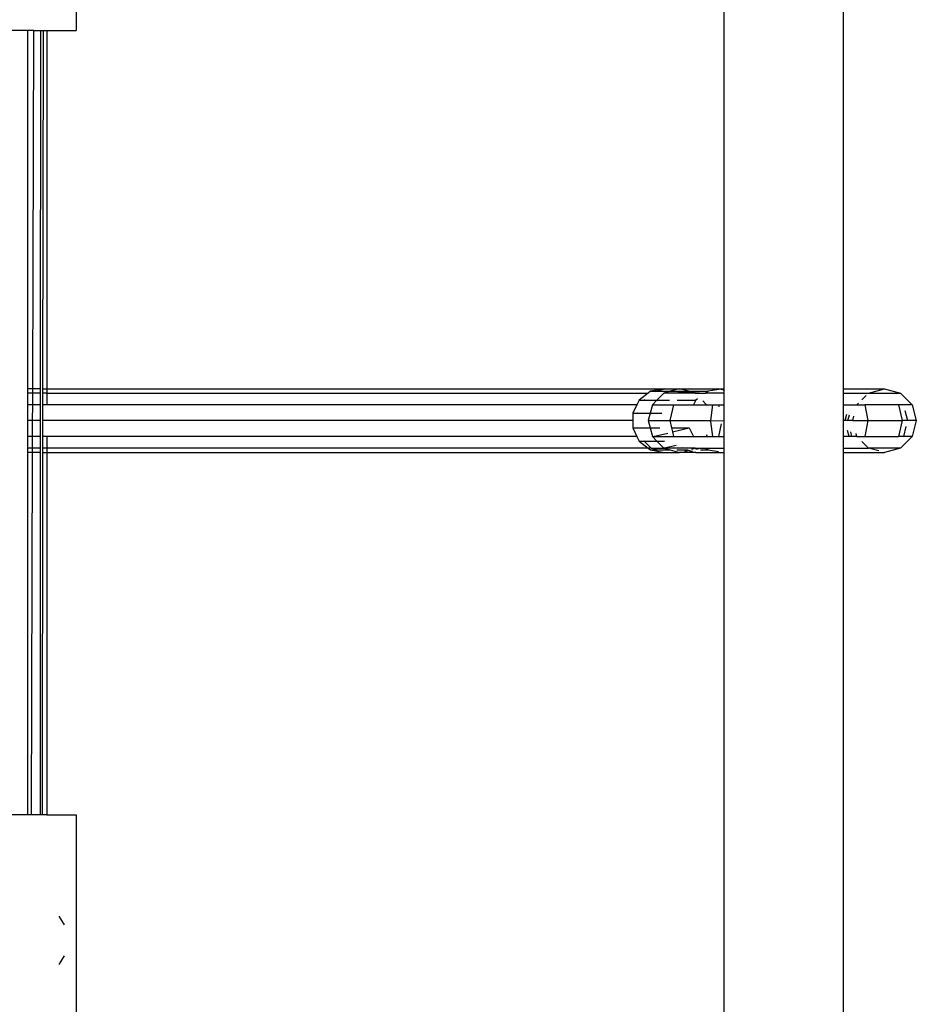
# Model space of a CAD drawing. Extents: x -6253 to 6253, y -3829 to 3829.
# Drawn here: x -1043 to -818, y -580 to -333 of the extents above; entities that cross this region are included whole.
import ezdxf

# ---------------------------------------------------------------- set-up
doc = ezdxf.new("R2010")
doc.units = 0
doc.layers.get('0').update_dxf_attribs({"linetype": 'CONTINUOUS'})

# ---------------------------------------------------------------- blocks, each defined once
blk = doc.blocks.new('005360')
for p, q in [((-865.8, -425.79), (-865.8, -181.79)), ((-835.8, -425.79), (-835.8, -181.79)), ((-1028.55, -272.81), (-1028.55, -335.81)), ((-1040.73, -335.81), (-1044.8, -335.81)), ((-1040.76, -425.79), (-1040.73, -335.81)), ((-1039.23, -335.81), (-1040.73, -335.81)), ((-1039.5, -425.79), (-1039.23, -335.81)), ((-1039.23, -335.81), (-1037.5, -335.81)), ((-1037.51, -425.79), (-1037.5, -335.81)), ((-1037.5, -335.81), (-1036.8, -335.81)), ((-1036.93, -425.79), (-1036.8, -335.81)), ((-1036.8, -335.81), (-1036, -335.81)), ((-1036, -335.81), (-1036, -425.79)), ((-1036, -335.81), (-1028.55, -335.81)), ((-1039.5, -425.79), (-1040.76, -425.79)), ((-1040.76, -426.86), (-1040.76, -425.79)), ((-1039.5, -426.86), (-1040.76, -426.86)), ((-1040.76, -429.79), (-1040.76, -426.86)), ((-1039.51, -429.79), (-1039.5, -426.86)), ((-1039.5, -426.86), (-1039.5, -425.79)), ((-1037.51, -425.79), (-1039.5, -425.79)), ((-1037.51, -426.86), (-1039.5, -426.86)), ((-1037.51, -426.86), (-1037.51, -425.79)), ((-1037.51, -429.79), (-1037.51, -426.86)), ((-1036.93, -425.79), (-1036, -425.79)), ((-1036.93, -426.86), (-1036.93, -425.79)), ((-1036, -426.86), (-1036.93, -426.86)), ((-1036.93, -429.79), (-1036.93, -426.86)), ((-1036, -425.79), (-880.8, -425.81)), ((-1036, -425.79), (-1036, -426.86)), ((-1036, -426.86), (-1036, -429.79)), ((-1036, -426.86), (-884.87, -426.86)), ((-884.87, -426.86), (-887.18, -428.64)), ((-884.31, -426.43), (-884.87, -426.86)), ((-880.8, -425.81), (-884.31, -426.43)), ((-884.31, -426.43), (-882.81, -426.43)), ((-882.98, -426.49), (-882.81, -426.43)), ((-882.81, -426.43), (-880.8, -425.81)), ((-882.81, -426.43), (-879.39, -426.43)), ((-880.96, -426.86), (-882.7, -428.64)), ((-879.39, -426.43), (-880.96, -426.86)), ((-880.76, -426.86), (-880.96, -426.86)), ((-880.8, -425.81), (-877.03, -425.79)), ((-880.76, -426.86), (-874.06, -426.6)), ((-873.1, -426.86), (-880.76, -426.86)), ((-877.03, -425.79), (-879.39, -426.43)), ((-879.39, -426.43), (-874.67, -426.43)), ((-874.67, -426.43), (-877.03, -425.79)), ((-877.03, -425.79), (-872.87, -425.79)), ((-874.06, -426.6), (-874.67, -426.43)), ((-874.67, -426.43), (-869.86, -426.43)), ((-874.06, -426.6), (-869.86, -426.43)), ((-873.1, -426.86), (-874.06, -426.6)), ((-873.1, -426.86), (-870.45, -426.86)), ((-872.87, -425.79), (-865.8, -425.79)), ((-872.87, -425.79), (-866.6, -425.89)), ((-869.86, -426.43), (-870.45, -426.86)), ((-865.8, -426.86), (-870.45, -426.86)), ((-866.6, -425.89), (-869.86, -426.43)), ((-865.8, -426.2), (-866.6, -425.89)), ((-865.8, -426.2), (-865.8, -425.79)), ((-865.8, -426.86), (-865.8, -426.2)), ((-865.8, -429.79), (-865.8, -426.86)), ((-835.8, -426.86), (-835.8, -425.79)), ((-835.8, -425.79), (-825.53, -425.79)), ((-835.8, -429.79), (-835.8, -426.86)), ((-835.8, -426.86), (-829.53, -426.86)), ((-831.23, -428.56), (-830.15, -427.48)), ((-829.53, -426.86), (-825.53, -425.79)), ((-829.53, -426.86), (-821.54, -426.86)), ((-825.53, -425.79), (-821.54, -426.86)), ((-821.54, -426.86), (-818.61, -429.79)), ((-1039.51, -429.79), (-1040.76, -429.79)), ((-1040.76, -433.79), (-1040.76, -429.79)), ((-1039.52, -433.79), (-1039.51, -429.79)), ((-1037.51, -429.79), (-1039.51, -429.79)), ((-1037.51, -433.79), (-1037.51, -429.79)), ((-1036.94, -433.79), (-1036.93, -429.79)), ((-1036, -429.79), (-1036.93, -429.79)), ((-887.74, -429.79), (-1036, -429.79)), ((-1036, -429.79), (-1036, -429.88)), ((-887.74, -429.79), (-888.78, -431.94)), ((-887.18, -428.64), (-887.74, -429.79)), ((-887.18, -428.64), (-885.88, -428.64)), ((-885.99, -428.74), (-885.88, -428.64)), ((-885.88, -428.64), (-885.74, -428.49)), ((-885.88, -428.64), (-882.7, -428.64)), ((-883.83, -429.79), (-884.4, -431.94)), ((-882.7, -428.64), (-883.83, -429.79)), ((-883.83, -429.79), (-878.57, -429.79)), ((-882.7, -428.64), (-879.51, -428.64)), ((-878.57, -429.79), (-879.45, -433.79)), ((-878.57, -429.79), (-873.52, -429.79)), ((-877.62, -428.64), (-872.92, -428.64)), ((-872.92, -428.64), (-873.52, -429.79)), ((-873.52, -429.79), (-870.23, -429.79)), ((-872.47, -428.31), (-872.92, -428.64)), ((-870.23, -429.79), (-871.18, -428.82)), ((-870.23, -429.79), (-868.72, -429.79)), ((-868.72, -429.79), (-869.28, -433.79)), ((-868.72, -429.79), (-867.18, -429.79)), ((-867.06, -430.31), (-867.18, -429.79)), ((-867.18, -429.79), (-865.8, -429.79)), ((-865.8, -433.79), (-865.8, -429.79)), ((-835.8, -433.79), (-835.8, -429.79)), ((-835.8, -429.79), (-832.45, -429.79)), ((-832.45, -429.79), (-832.08, -429.41)), ((-832.45, -429.79), (-830.44, -429.79)), ((-830.44, -429.79), (-829.76, -433.79)), ((-822.03, -429.79), (-830.44, -429.79)), ((-822.03, -429.79), (-821.07, -433.79)), ((-818.61, -429.79), (-822.03, -429.79)), ((-818.61, -429.79), (-817.54, -433.79)), ((-888.78, -431.94), (-887.55, -431.94)), ((-888.78, -431.94), (-888.78, -433.79)), ((-887.59, -432.1), (-887.55, -431.94)), ((-887.55, -431.94), (-887.5, -431.77)), ((-887.55, -431.94), (-884.4, -431.94)), ((-884.4, -431.94), (-884.88, -433.79)), ((-884.4, -431.94), (-881.48, -431.94)), ((-835.39, -433.79), (-835, -432.14)), ((-834.71, -433.79), (-834.34, -432.34)), ((-833.52, -433.79), (-833.23, -432.69)), ((-820.41, -431.23), (-819.77, -433.79)), ((-1039.52, -433.79), (-1040.76, -433.79)), ((-1040.76, -437.79), (-1040.76, -433.79)), ((-1039.53, -437.79), (-1039.52, -433.79)), ((-1037.51, -433.79), (-1039.52, -433.79)), ((-1037.51, -437.79), (-1037.51, -433.79)), ((-888.78, -433.79), (-1036.94, -433.79)), ((-1036.94, -437.79), (-1036.94, -433.79)), ((-888.78, -433.79), (-888.78, -435.64)), ((-884.88, -433.79), (-884.4, -435.64)), ((-884.88, -433.79), (-879.45, -433.79)), ((-879.45, -433.79), (-869.28, -433.79)), ((-879.45, -433.79), (-879.04, -435.64)), ((-869.28, -433.79), (-869.18, -433.82)), ((-869.28, -433.79), (-869.24, -434.04)), ((-869.24, -434.04), (-869.18, -433.82)), ((-869.24, -434.04), (-868.72, -437.79)), ((-869.18, -433.82), (-865.8, -433.79)), ((-867.18, -437.79), (-866.48, -434.63)), ((-865.8, -437.79), (-865.8, -433.79)), ((-835.39, -433.79), (-835.8, -433.79)), ((-835.8, -437.79), (-835.8, -433.79)), ((-834.71, -433.79), (-835.39, -433.79)), ((-833.52, -433.79), (-834.71, -433.79)), ((-833.52, -433.79), (-829.76, -433.79)), ((-829.76, -433.79), (-830.44, -437.79)), ((-829.76, -433.79), (-821.07, -433.79)), ((-821.07, -433.79), (-822.03, -437.79)), ((-819.77, -433.79), (-821.07, -433.79)), ((-817.54, -433.79), (-819.77, -433.79)), ((-817.54, -433.79), (-818.61, -437.79)), ((-888.78, -435.64), (-887.55, -435.64)), ((-888.78, -435.64), (-887.74, -437.79)), ((-887.55, -435.64), (-887.59, -435.48)), ((-887.5, -435.81), (-887.55, -435.64)), ((-887.55, -435.64), (-884.4, -435.64)), ((-884.4, -435.64), (-883.83, -437.79)), ((-884.4, -435.64), (-881.96, -435.64)), ((-883.62, -437.79), (-879.95, -436.91)), ((-879.04, -435.64), (-874.64, -435.64)), ((-879.04, -435.64), (-878.82, -436.64)), ((-878.82, -436.64), (-874.64, -435.64)), ((-878.82, -436.64), (-878.57, -437.79)), ((-874.64, -435.58), (-874.64, -435.64)), ((-874.64, -435.64), (-873.52, -437.79)), ((-870.23, -437.79), (-870.09, -437.28)), ((-834.43, -437.79), (-834.79, -436.3)), ((-833.71, -437.79), (-834.01, -436.57)), ((-832.45, -437.79), (-832.66, -437.03)), ((-820.15, -435.29), (-820.77, -437.79)), ((-1039.53, -437.79), (-1040.76, -437.79)), ((-1040.76, -440.72), (-1040.76, -437.79)), ((-1039.54, -440.72), (-1039.53, -437.79)), ((-1037.51, -437.79), (-1039.53, -437.79)), ((-1037.51, -440.72), (-1037.51, -437.79)), ((-1036.95, -440.72), (-1036.94, -437.79)), ((-1036, -437.79), (-1036.94, -437.79)), ((-1036, -437.7), (-1036, -437.79)), ((-887.74, -437.79), (-1036, -437.79)), ((-1036, -437.79), (-1036, -440.72)), ((-887.74, -437.79), (-887.18, -438.94)), ((-887.18, -438.94), (-885.88, -438.94)), ((-887.18, -438.94), (-884.87, -440.72)), ((-885.88, -438.94), (-885.99, -438.83)), ((-884.17, -440.72), (-885.88, -438.94)), ((-885.88, -438.94), (-882.7, -438.94)), ((-883.62, -437.79), (-883.83, -437.79)), ((-883.83, -437.79), (-882.7, -438.94)), ((-883.62, -437.79), (-878.57, -437.79)), ((-882.7, -438.94), (-880.96, -440.72)), ((-882.7, -438.94), (-880.81, -438.94)), ((-877.87, -440.06), (-880.76, -440.72)), ((-878.57, -437.79), (-873.52, -437.79)), ((-873.52, -437.79), (-870.23, -437.79)), ((-870.23, -437.79), (-868.72, -437.79)), ((-868.72, -437.79), (-867.18, -437.79)), ((-867.18, -437.79), (-865.8, -437.79)), ((-865.8, -440.72), (-865.8, -437.79)), ((-834.43, -437.79), (-835.8, -437.79)), ((-835.8, -440.72), (-835.8, -437.79)), ((-833.71, -437.79), (-834.43, -437.79)), ((-832.45, -437.79), (-833.71, -437.79)), ((-832.45, -437.79), (-830.44, -437.79)), ((-829.53, -440.72), (-831.23, -439.02)), ((-830.44, -437.79), (-822.03, -437.79)), ((-820.77, -437.79), (-822.03, -437.79)), ((-818.61, -437.79), (-821.54, -440.72)), ((-818.61, -437.79), (-820.77, -437.79)), ((-1039.54, -440.72), (-1040.76, -440.72)), ((-1040.76, -441.79), (-1040.76, -440.72)), ((-1039.54, -441.79), (-1040.76, -441.79)), ((-1040.74, -532.81), (-1040.76, -441.79)), ((-1039.81, -532.81), (-1039.54, -441.79)), ((-1039.78, -532.81), (-1039.54, -441.79)), ((-1037.51, -440.72), (-1039.54, -440.72)), ((-1039.54, -441.79), (-1039.54, -440.72)), ((-1037.51, -441.79), (-1039.54, -441.79)), ((-1037.51, -441.79), (-1037.51, -440.72)), ((-1037.51, -532.81), (-1037.51, -441.79)), ((-1037.08, -532.81), (-1036.95, -441.79)), ((-1037.05, -532.81), (-1036.95, -441.79)), ((-1036, -440.72), (-1036.95, -440.72)), ((-1036.95, -441.79), (-1036.95, -440.72)), ((-1036.95, -441.79), (-1036, -441.79)), ((-884.87, -440.72), (-1036, -440.72)), ((-1036, -440.72), (-1036, -441.79)), ((-1036, -441.79), (-880.8, -441.77)), ((-1036, -441.79), (-1036, -532.81)), ((-884.87, -440.72), (-884.31, -441.15)), ((-884.17, -440.72), (-884.87, -440.72)), ((-884.31, -441.15), (-880.8, -441.77)), ((-884.31, -441.15), (-882.81, -441.15)), ((-884.17, -440.72), (-880.96, -440.72)), ((-882.81, -441.15), (-884.17, -440.72)), ((-882.64, -441.2), (-882.81, -441.15)), ((-882.81, -441.15), (-879.39, -441.15)), ((-880.76, -440.72), (-880.96, -440.72)), ((-880.96, -440.72), (-879.39, -441.15)), ((-880.8, -441.77), (-877.03, -441.79)), ((-876.31, -440.66), (-880.76, -440.72)), ((-873.1, -440.72), (-880.76, -440.72)), ((-879.39, -441.15), (-877.03, -441.79)), ((-877.73, -441.15), (-874.85, -441.15)), ((-872.89, -441.78), (-877.03, -441.79)), ((-875.67, -441.42), (-874.77, -441.17)), ((-874.36, -441.31), (-875.24, -441.48)), ((-873.75, -441.5), (-874.51, -441.57)), ((-873.9, -440.94), (-873.1, -440.72)), ((-873.1, -440.72), (-871.32, -440.72)), ((-871.32, -440.72), (-872.94, -441.03)), ((-872.89, -441.78), (-865.8, -441.79)), ((-871.75, -441.15), (-869.86, -441.15)), ((-871.32, -440.72), (-870.45, -440.72)), ((-869.86, -441.15), (-870.83, -441.23)), ((-870.45, -440.72), (-869.86, -441.15)), ((-870.45, -440.72), (-865.8, -440.72)), ((-869.86, -441.15), (-867.26, -441.58)), ((-865.8, -441.79), (-865.8, -440.72)), ((-865.8, -685.79), (-865.8, -441.79)), ((-835.8, -441.79), (-835.8, -440.72)), ((-835.8, -440.72), (-829.53, -440.72)), ((-835.8, -685.79), (-835.8, -441.79)), ((-835.8, -441.79), (-825.53, -441.79)), ((-826.96, -441.41), (-829.53, -440.72)), ((-821.54, -440.72), (-829.53, -440.72)), ((-821.54, -440.72), (-825.53, -441.79)), ((-1040.74, -532.81), (-1044.8, -532.81)), ((-1039.81, -532.81), (-1040.74, -532.81)), ((-1039.78, -532.81), (-1039.81, -532.81)), ((-1037.51, -532.81), (-1039.78, -532.81)), ((-1037.08, -532.81), (-1037.51, -532.81)), ((-1037.05, -532.81), (-1037.08, -532.81)), ((-1036, -532.81), (-1037.05, -532.81)), ((-1036, -532.81), (-1028.55, -532.81)), ((-1028.55, -532.81), (-1028.55, -595.81)), ((-1032.41, -558.89), (-1032.87, -558.27)), ((-1031.49, -560.45), (-1032.41, -558.89)), ((-1032.41, -569.74), (-1031.49, -568.18)), ((-1032.87, -570.36), (-1032.41, -569.74))]:
    blk.add_line(p, q)

msp = doc.modelspace()

# ---------------------------------------------------------------- block references
at = {"ltscale": 100}
msp.add_blockref('005360', (0, 0), dxfattribs=at)

doc.saveas('drawing.dxf')
